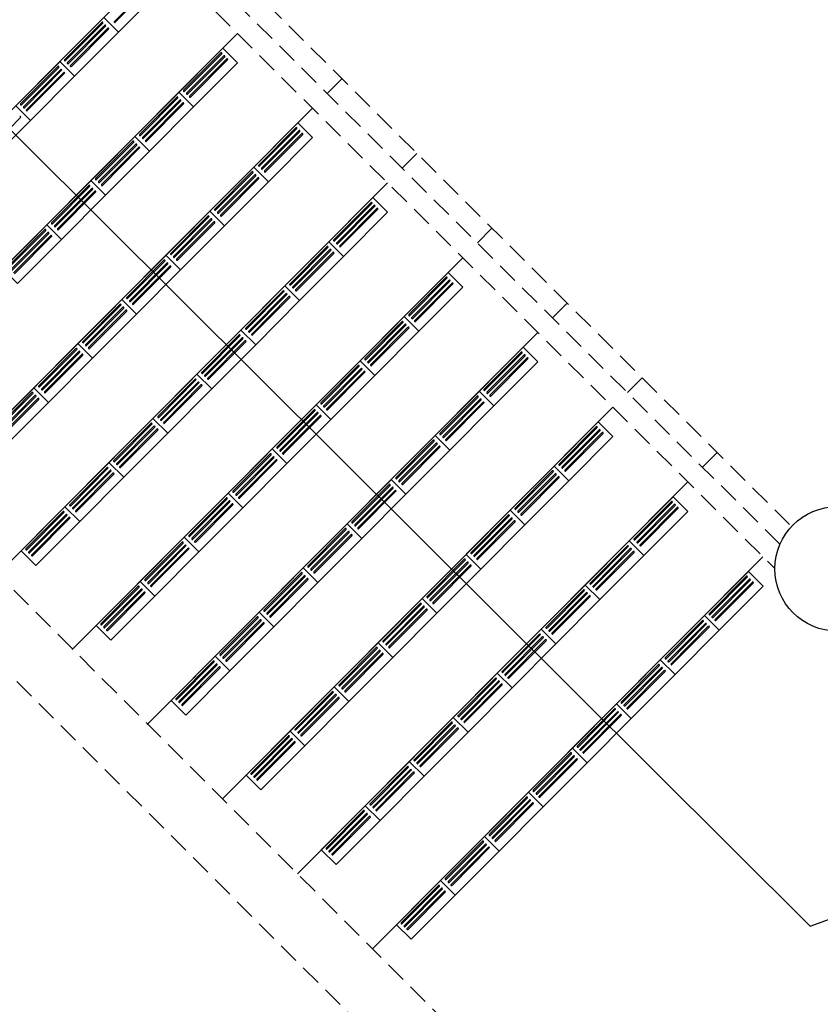
# Model space of a CAD drawing. Units: inches. Extents: x 518343 to 2243824, y -11696 to 771684.
# Drawn here: x 1772395 to 1774321, y 243971 to 246341 of the extents above; entities that cross this region are included whole.
import ezdxf
from ezdxf.enums import TextEntityAlignment as Align

# ---------------------------------------------------------------- set-up
doc = ezdxf.new("R2010")
doc.units = ezdxf.units.IN
doc.header["$LTSCALE"] = 400
doc.header["$MEASUREMENT"] = 0
doc.linetypes.add('HIDDEN2', pattern=[0.1875, 0.125, -0.0625])
doc.layers.add('1-8', color=8, linetype='Continuous')
doc.layers.add('1-EARTH', color=250, linetype='Continuous')
doc.styles.add('ROMANS', font='romans.shx')

# ---------------------------------------------------------------- blocks, each defined once
blk = doc.blocks.new('34RDSC675')
at = {"layer": '1-8', "linetype": 'HIDDEN2'}
for p, q in [((1772085.9, 247278.1), (1774251.9, 245120.7)), ((1774224, 245077.8), (1772050.5, 247242.8)), ((1772015.2, 247207.3), (1774211.9, 245019.3)), ((1775544.8, 241803), (1771114.9, 246232.9)), ((1771008.8, 246126.8), (1775482.7, 241653))]:
    blk.add_line(p, q, dxfattribs=at)
at = {"layer": '1-8', "color": 250}
for p, q in [((1772737.9, 246487.5), (1771798.1, 245544)), ((1772918.6, 246307.6), (1771978.8, 245364)), ((1773169.8, 246198.4), (1773134.5, 246163)), ((1773099.2, 246127.6), (1772159.4, 245184.1)), ((1773350.5, 246018.5), (1773315.2, 245983.1)), ((1773279.9, 245947.6), (1772340.1, 245004.1)), ((1773531.1, 245838.5), (1773495.9, 245803.1)), ((1773460.6, 245767.7), (1772520.8, 244824.2)), ((1773711.8, 245658.6), (1773676.5, 245623.2)), ((1773641.2, 245587.7), (1772701.4, 244644.2)), ((1773892.5, 245478.6), (1773857.2, 245443.2)), ((1773821.9, 245407.8), (1772882.1, 244464.3)), ((1774073.1, 245298.7), (1774037.9, 245263.2)), ((1774002.6, 245227.8), (1773062.8, 244284.3)), ((1774183.2, 245047.9), (1773243.4, 244104.3))]:
    blk.add_line(p, q, dxfattribs=at)
at = {"layer": '1-8', "color": 58}
for p, q in [((1772622.6, 246336.3), (1772712.2, 246426.3)), ((1772624.7, 246334.2), (1772714.3, 246424.2)), ((1772592.2, 246334.1), (1772502.6, 246244.2)), ((1772594.3, 246332), (1772504.7, 246242)), ((1772599.3, 246327.1), (1772509.7, 246237.1)), ((1772601.4, 246325), (1772511.8, 246235)), ((1772606.4, 246320), (1772516.7, 246230)), ((1772608.5, 246317.9), (1772518.9, 246227.9)), ((1772789.1, 246170.5), (1772878.7, 246260.5)), ((1772791.2, 246168.4), (1772880.8, 246258.3)), ((1772796.2, 246163.4), (1772885.8, 246253.4)), ((1772798.3, 246161.3), (1772887.9, 246251.3)), ((1772803.3, 246156.4), (1772892.9, 246246.3)), ((1772805.4, 246154.2), (1772895, 246244.2)), ((1772396.7, 246137.9), (1772486.3, 246227.9)), ((1772398.8, 246135.8), (1772488.5, 246225.7)), ((1772403.8, 246130.8), (1772493.4, 246220.8)), ((1772405.9, 246128.7), (1772495.5, 246218.7)), ((1772410.9, 246123.8), (1772500.5, 246213.7)), ((1772413, 246121.7), (1772502.6, 246211.6)), ((1772772.9, 246154.2), (1772683.2, 246064.2)), ((1772775, 246152.1), (1772685.4, 246062.1)), ((1772779.9, 246147.1), (1772690.3, 246057.1)), ((1772782.1, 246145), (1772692.4, 246055)), ((1772787, 246140.1), (1772697.4, 246050.1)), ((1772789.2, 246137.9), (1772699.5, 246048)), ((1772396.8, 246105.4), (1772307.1, 246015.4)), ((1772969.8, 245990.5), (1773059.4, 246080.5)), ((1772971.9, 245988.4), (1773061.5, 246078.4)), ((1772976.8, 245983.5), (1773066.5, 246073.4)), ((1772979, 245981.3), (1773068.6, 246071.3)), ((1772577.4, 245957.9), (1772667, 246047.9)), ((1772579.5, 245955.8), (1772669.1, 246045.8)), ((1772983.9, 245976.4), (1773073.6, 246066.4)), ((1772986.1, 245974.3), (1773075.7, 246064.3)), ((1772584.5, 245950.9), (1772674.1, 246040.8)), ((1772586.6, 245948.8), (1772676.2, 246038.7)), ((1772591.5, 245943.8), (1772681.2, 246033.8)), ((1772593.7, 245941.7), (1772683.3, 246031.7)), ((1772953.5, 245974.2), (1772863.9, 245884.2)), ((1772955.7, 245972.1), (1772866, 245882.1)), ((1772960.6, 245967.2), (1772871, 245877.2)), ((1772962.7, 245965), (1772873.1, 245875.1)), ((1772967.7, 245960.1), (1772878.1, 245870.1)), ((1772969.8, 245958), (1772880.2, 245868)), ((1772561.1, 245941.6), (1772471.5, 245851.7)), ((1772563.3, 245939.5), (1772473.6, 245849.5)), ((1772568.2, 245934.6), (1772478.6, 245844.6)), ((1772570.4, 245932.5), (1772480.7, 245842.5)), ((1772575.3, 245927.5), (1772485.7, 245837.5)), ((1772577.4, 245925.4), (1772487.8, 245835.4)), ((1773150.4, 245810.6), (1773240, 245900.5)), ((1773152.5, 245808.4), (1773242.2, 245898.4)), ((1773157.5, 245803.5), (1773247.1, 245893.5)), ((1773159.6, 245801.4), (1773249.3, 245891.4)), ((1773164.6, 245796.4), (1773254.2, 245886.4)), ((1773166.7, 245794.3), (1773256.3, 245884.3)), ((1772758, 245778), (1772847.7, 245867.9)), ((1772760.2, 245775.9), (1772849.8, 245865.8)), ((1772765.1, 245770.9), (1772854.8, 245860.9)), ((1772767.3, 245768.8), (1772856.9, 245858.8)), ((1772365.7, 245745.4), (1772455.3, 245835.4)), ((1772367.8, 245743.3), (1772457.4, 245833.2)), ((1772772.2, 245763.9), (1772861.8, 245853.8)), ((1772774.3, 245761.7), (1772864, 245851.7)), ((1772372.7, 245738.3), (1772462.4, 245828.3)), ((1772374.9, 245736.2), (1772464.5, 245826.2)), ((1772379.8, 245731.3), (1772469.5, 245821.2)), ((1772382, 245729.1), (1772471.6, 245819.1)), ((1773134.2, 245794.3), (1773044.6, 245704.3)), ((1773136.3, 245792.1), (1773046.7, 245702.2)), ((1773141.3, 245787.2), (1773051.7, 245697.2)), ((1773143.4, 245785.1), (1773053.8, 245695.1)), ((1772741.8, 245761.7), (1772652.2, 245671.7)), ((1773148.4, 245780.2), (1773058.7, 245690.2)), ((1773150.5, 245778), (1773060.9, 245688.1)), ((1772743.9, 245759.6), (1772654.3, 245669.6)), ((1772748.9, 245754.6), (1772659.3, 245664.6)), ((1772751, 245752.5), (1772661.4, 245662.5)), ((1772756, 245747.6), (1772666.4, 245657.6)), ((1772758.1, 245745.4), (1772668.5, 245655.5)), ((1773331.1, 245630.6), (1773420.7, 245720.6)), ((1773333.2, 245628.5), (1773422.8, 245718.5)), ((1773338.2, 245623.5), (1773427.8, 245713.5)), ((1773340.3, 245621.4), (1773429.9, 245711.4)), ((1773345.3, 245616.5), (1773434.9, 245706.5)), ((1773347.4, 245614.4), (1773437, 245704.4)), ((1772938.7, 245598), (1773028.3, 245688)), ((1772940.8, 245595.9), (1773030.5, 245685.9)), ((1772945.8, 245591), (1773035.4, 245680.9)), ((1772947.9, 245588.8), (1773037.5, 245678.8)), ((1772952.9, 245583.9), (1773042.5, 245673.9)), ((1772955, 245581.8), (1773044.6, 245671.8)), ((1772546.3, 245565.4), (1772636, 245655.4)), ((1772548.5, 245563.3), (1772638.1, 245653.3)), ((1772553.4, 245558.4), (1772643, 245648.3)), ((1772555.5, 245556.2), (1772645.2, 245646.2)), ((1772560.5, 245551.3), (1772650.1, 245641.3)), ((1772562.6, 245549.2), (1772652.3, 245639.2)), ((1773314.9, 245614.3), (1773225.2, 245524.3)), ((1773317, 245612.2), (1773227.4, 245522.2)), ((1773321.9, 245607.3), (1773232.3, 245517.3)), ((1773324.1, 245605.1), (1773234.4, 245515.2)), ((1773329, 245600.2), (1773239.4, 245510.2)), ((1773331.2, 245598.1), (1773241.5, 245508.1)), ((1772922.5, 245581.7), (1772832.9, 245491.7)), ((1772924.6, 245579.6), (1772835, 245489.6)), ((1772929.6, 245574.7), (1772839.9, 245484.7)), ((1772931.7, 245572.5), (1772842.1, 245482.6)), ((1772530.1, 245549.1), (1772440.5, 245459.1)), ((1772936.6, 245567.6), (1772847, 245477.6)), ((1772938.8, 245565.5), (1772849.1, 245475.5)), ((1772532.2, 245547), (1772442.6, 245457)), ((1772537.2, 245542.1), (1772447.6, 245452.1)), ((1772539.3, 245540), (1772449.7, 245450)), ((1772544.3, 245535), (1772454.6, 245445)), ((1772546.4, 245532.9), (1772456.8, 245442.9)), ((1773511.8, 245450.6), (1773601.4, 245540.6)), ((1773513.9, 245448.5), (1773603.5, 245538.5)), ((1773518.8, 245443.6), (1773608.5, 245533.6)), ((1773521, 245441.5), (1773610.6, 245531.5)), ((1773525.9, 245436.5), (1773615.6, 245526.5)), ((1773528.1, 245434.4), (1773617.7, 245524.4)), ((1773119.4, 245418.1), (1773209, 245508)), ((1773121.5, 245415.9), (1773211.1, 245505.9)), ((1773126.5, 245411), (1773216.1, 245501)), ((1773128.6, 245408.9), (1773218.2, 245498.9)), ((1773133.5, 245403.9), (1773223.2, 245493.9)), ((1773135.7, 245401.8), (1773225.3, 245491.8)), ((1772727, 245385.5), (1772816.6, 245475.4)), ((1772729.1, 245383.3), (1772818.7, 245473.3)), ((1772734.1, 245378.4), (1772823.7, 245468.4)), ((1772736.2, 245376.3), (1772825.8, 245466.3)), ((1772741.2, 245371.3), (1772830.8, 245461.3)), ((1772743.3, 245369.2), (1772832.9, 245459.2)), ((1772334.6, 245352.9), (1772424.2, 245442.9)), ((1772336.7, 245350.8), (1772426.4, 245440.7)), ((1772341.7, 245345.8), (1772431.3, 245435.8)), ((1772343.8, 245343.7), (1772433.5, 245433.7)), ((1773495.5, 245434.4), (1773405.9, 245344.4)), ((1773497.7, 245432.2), (1773408, 245342.3)), ((1772348.8, 245338.8), (1772438.4, 245428.7)), ((1772350.9, 245336.6), (1772440.5, 245426.6)), ((1773502.6, 245427.3), (1773413, 245337.3)), ((1773504.7, 245425.2), (1773415.1, 245335.2)), ((1773509.7, 245420.2), (1773420.1, 245330.3)), ((1773511.8, 245418.1), (1773422.2, 245328.1)), ((1773103.1, 245401.8), (1773013.5, 245311.8)), ((1773105.3, 245399.6), (1773015.6, 245309.7)), ((1773110.2, 245394.7), (1773020.6, 245304.7)), ((1773112.4, 245392.6), (1773022.7, 245302.6)), ((1773117.3, 245387.6), (1773027.7, 245297.7)), ((1773119.4, 245385.5), (1773029.8, 245295.5)), ((1772710.8, 245369.2), (1772621.1, 245279.2)), ((1772712.9, 245367.1), (1772623.3, 245277.1)), ((1772717.8, 245362.1), (1772628.2, 245272.1)), ((1772720, 245360), (1772630.3, 245270)), ((1773692.4, 245270.7), (1773782, 245360.7)), ((1773694.5, 245268.6), (1773784.2, 245358.6)), ((1772724.9, 245355.1), (1772635.3, 245265.1)), ((1772727.1, 245352.9), (1772637.4, 245263)), ((1773699.5, 245263.6), (1773789.1, 245353.6)), ((1773701.6, 245261.5), (1773791.3, 245351.5)), ((1773706.6, 245256.6), (1773796.2, 245346.6)), ((1773708.7, 245254.5), (1773798.3, 245344.4)), ((1773300, 245238.1), (1773389.7, 245328.1)), ((1773302.2, 245236), (1773391.8, 245326)), ((1773307.1, 245231), (1773396.8, 245321)), ((1773309.3, 245228.9), (1773398.9, 245318.9)), ((1773314.2, 245224), (1773403.8, 245314)), ((1773316.3, 245221.9), (1773406, 245311.8)), ((1772907.7, 245205.5), (1772997.3, 245295.5)), ((1772909.8, 245203.4), (1772999.4, 245293.4)), ((1772914.7, 245198.4), (1773004.4, 245288.4)), ((1772916.9, 245196.3), (1773006.5, 245286.3)), ((1772921.8, 245191.4), (1773011.5, 245281.4)), ((1772924, 245189.3), (1773013.6, 245279.3)), ((1772515.3, 245172.9), (1772604.9, 245262.9)), ((1772517.4, 245170.8), (1772607, 245260.8)), ((1772522.4, 245165.9), (1772612, 245255.8)), ((1772524.5, 245163.7), (1772614.1, 245253.7)), ((1772529.5, 245158.8), (1772619.1, 245248.8)), ((1772531.6, 245156.7), (1772621.2, 245246.7)), ((1773676.2, 245254.4), (1773586.6, 245164.4)), ((1773678.3, 245252.3), (1773588.7, 245162.3)), ((1773683.3, 245247.3), (1773593.7, 245157.4)), ((1773685.4, 245245.2), (1773595.8, 245155.2)), ((1773690.4, 245240.3), (1773600.7, 245150.3)), ((1773283.8, 245221.8), (1773194.2, 245131.8)), ((1773285.9, 245219.7), (1773196.3, 245129.7)), ((1773692.5, 245238.2), (1773602.9, 245148.2)), ((1773290.9, 245214.7), (1773201.3, 245124.8)), ((1773293, 245212.6), (1773203.4, 245122.7)), ((1773298, 245207.7), (1773208.4, 245117.7)), ((1773300.1, 245205.6), (1773210.5, 245115.6)), ((1772891.4, 245189.2), (1772801.8, 245099.2)), ((1772893.6, 245187.1), (1772803.9, 245097.1)), ((1772898.5, 245182.2), (1772808.9, 245092.2)), ((1772900.6, 245180), (1772811, 245090.1)), ((1772905.6, 245175.1), (1772816, 245085.1)), ((1772907.7, 245173), (1772818.1, 245083)), ((1773873.1, 245090.7), (1773962.7, 245180.7)), ((1773875.2, 245088.6), (1773964.8, 245178.6)), ((1773880.2, 245083.7), (1773969.8, 245173.7)), ((1773882.3, 245081.6), (1773971.9, 245171.5)), ((1772499.1, 245156.6), (1772409.4, 245066.6)), ((1772501.2, 245154.5), (1772411.5, 245064.5)), ((1772506.1, 245149.6), (1772416.5, 245059.6)), ((1772508.3, 245147.4), (1772418.6, 245057.5)), ((1773480.7, 245058.1), (1773570.3, 245148.1)), ((1773482.8, 245056), (1773572.5, 245146)), ((1773887.3, 245076.6), (1773976.9, 245166.6)), ((1773889.4, 245074.5), (1773979, 245164.5)), ((1772513.2, 245142.5), (1772423.6, 245052.5)), ((1772515.3, 245140.4), (1772425.7, 245050.4)), ((1773487.8, 245051.1), (1773577.4, 245141.1)), ((1773489.9, 245049), (1773579.5, 245138.9)), ((1773494.9, 245044), (1773584.5, 245134)), ((1773497, 245041.9), (1773586.6, 245131.9)), ((1773088.3, 245025.5), (1773178, 245115.5)), ((1773090.5, 245023.4), (1773180.1, 245113.4)), ((1773095.4, 245018.5), (1773185, 245108.5)), ((1773097.5, 245016.4), (1773187.2, 245106.4)), ((1773102.5, 245011.4), (1773192.1, 245101.4)), ((1773104.6, 245009.3), (1773194.3, 245099.3)), ((1772695.9, 244993), (1772785.6, 245082.9)), ((1772698.1, 244990.8), (1772787.7, 245080.8)), ((1772703, 244985.9), (1772792.7, 245075.9)), ((1773856.9, 245074.4), (1773767.2, 244984.5)), ((1772705.2, 244983.8), (1772794.8, 245073.8)), ((1772710.1, 244978.8), (1772799.7, 245068.8)), ((1772712.2, 244976.7), (1772801.9, 245066.7)), ((1773859, 245072.3), (1773769.4, 244982.3)), ((1773863.9, 245067.4), (1773774.3, 244977.4)), ((1773866.1, 245065.3), (1773776.4, 244975.3)), ((1773871, 245060.3), (1773781.4, 244970.3)), ((1773873.2, 245058.2), (1773783.5, 244968.2)), ((1773464.5, 245041.8), (1773374.9, 244951.9)), ((1773466.6, 245039.7), (1773377, 244949.8)), ((1773471.6, 245034.8), (1773381.9, 244944.8)), ((1773473.7, 245032.7), (1773384.1, 244942.7)), ((1773478.6, 245027.7), (1773389, 244937.8)), ((1773072.1, 245009.3), (1772982.5, 244919.3)), ((1773074.2, 245007.1), (1772984.6, 244917.2)), ((1773480.8, 245025.6), (1773391.1, 244935.6)), ((1773079.2, 245002.2), (1772989.6, 244912.2)), ((1773081.3, 245000.1), (1772991.7, 244910.1)), ((1773086.3, 244995.1), (1772996.6, 244905.2)), ((1773088.4, 244993), (1772998.8, 244903)), ((1774053.8, 244910.8), (1774143.4, 245000.8)), ((1774055.9, 244908.7), (1774145.5, 244998.6)), ((1774060.8, 244903.7), (1774150.5, 244993.7)), ((1774063, 244901.6), (1774152.6, 244991.6)), ((1774067.9, 244896.7), (1774157.6, 244986.6)), ((1774070.1, 244894.5), (1774159.7, 244984.5)), ((1772679.7, 244976.7), (1772590.1, 244886.7)), ((1772681.8, 244974.5), (1772592.2, 244884.6)), ((1772686.8, 244969.6), (1772597.2, 244879.6)), ((1772688.9, 244967.5), (1772599.3, 244877.5)), ((1772693.9, 244962.5), (1772604.3, 244872.6)), ((1772696, 244960.4), (1772606.4, 244870.5)), ((1773661.4, 244878.2), (1773751, 244968.2)), ((1773663.5, 244876.1), (1773753.1, 244966)), ((1773668.5, 244871.1), (1773758.1, 244961.1)), ((1773670.6, 244869), (1773760.2, 244959)), ((1773269, 244845.6), (1773358.6, 244935.6)), ((1773271.1, 244843.5), (1773360.7, 244933.5)), ((1773675.5, 244864.1), (1773765.2, 244954)), ((1773677.7, 244862), (1773767.3, 244951.9)), ((1773276.1, 244838.5), (1773365.7, 244928.5)), ((1773278.2, 244836.4), (1773367.8, 244926.4)), ((1773283.2, 244831.5), (1773372.8, 244921.5)), ((1773285.3, 244829.4), (1773374.9, 244919.3)), ((1772876.6, 244813), (1772966.2, 244903)), ((1772878.7, 244810.9), (1772968.4, 244900.9)), ((1772883.7, 244805.9), (1772973.3, 244895.9)), ((1772885.8, 244803.8), (1772975.5, 244893.8)), ((1772890.8, 244798.9), (1772980.4, 244888.9)), ((1772892.9, 244796.8), (1772982.5, 244886.7)), ((1774037.5, 244894.5), (1773947.9, 244804.5)), ((1774039.7, 244892.4), (1773950, 244802.4)), ((1774044.6, 244887.4), (1773955, 244797.4)), ((1774046.7, 244885.3), (1773957.1, 244795.3)), ((1773645.1, 244861.9), (1773555.5, 244771.9)), ((1774051.7, 244880.4), (1773962.1, 244790.4)), ((1774053.8, 244878.2), (1773964.2, 244788.3)), ((1773647.3, 244859.8), (1773557.6, 244769.8)), ((1773652.2, 244854.8), (1773562.6, 244764.9)), ((1773654.4, 244852.7), (1773564.7, 244762.7)), ((1773659.3, 244847.8), (1773569.7, 244757.8)), ((1773661.4, 244845.7), (1773571.8, 244755.7)), ((1773252.8, 244829.3), (1773163.1, 244739.3)), ((1773254.9, 244827.2), (1773165.3, 244737.2)), ((1773259.8, 244822.2), (1773170.2, 244732.3)), ((1773262, 244820.1), (1773172.3, 244730.1)), ((1773266.9, 244815.2), (1773177.3, 244725.2)), ((1772860.4, 244796.7), (1772770.8, 244706.7)), ((1772862.5, 244794.6), (1772772.9, 244704.6)), ((1772867.5, 244789.6), (1772777.8, 244699.7)), ((1773269.1, 244813.1), (1773179.4, 244723.1)), ((1772869.6, 244787.5), (1772780, 244697.6)), ((1772874.6, 244782.6), (1772784.9, 244692.6)), ((1772876.7, 244780.5), (1772787.1, 244690.5)), ((1773842, 244698.2), (1773931.7, 244788.2)), ((1773844.2, 244696.1), (1773933.8, 244786.1)), ((1773849.1, 244691.2), (1773938.8, 244781.1)), ((1773851.3, 244689.1), (1773940.9, 244779)), ((1773856.2, 244684.1), (1773945.8, 244774.1)), ((1773858.3, 244682), (1773948, 244772)), ((1773449.7, 244665.6), (1773539.3, 244755.6)), ((1773451.8, 244663.5), (1773541.4, 244753.5)), ((1773456.7, 244658.6), (1773546.4, 244748.6)), ((1773458.9, 244656.5), (1773548.5, 244746.4)), ((1773057.3, 244633), (1773146.9, 244723)), ((1773059.4, 244630.9), (1773149, 244720.9)), ((1773463.8, 244651.5), (1773553.5, 244741.5)), ((1773466, 244649.4), (1773555.6, 244739.4)), ((1773064.4, 244626), (1773154, 244716)), ((1773066.5, 244623.9), (1773156.1, 244713.8)), ((1773071.5, 244618.9), (1773161.1, 244708.9)), ((1773073.6, 244616.8), (1773163.2, 244706.8)), ((1773825.8, 244681.9), (1773736.2, 244592)), ((1773827.9, 244679.8), (1773738.3, 244589.8)), ((1773832.9, 244674.9), (1773743.3, 244584.9)), ((1773835, 244672.8), (1773745.4, 244582.8)), ((1773433.4, 244649.3), (1773343.8, 244559.4)), ((1773840, 244667.8), (1773750.4, 244577.8)), ((1773842.1, 244665.7), (1773752.5, 244575.7)), ((1773435.6, 244647.2), (1773345.9, 244557.2)), ((1773440.5, 244642.3), (1773350.9, 244552.3)), ((1773442.6, 244640.2), (1773353, 244550.2)), ((1773447.6, 244635.2), (1773358, 244545.2)), ((1773449.7, 244633.1), (1773360.1, 244543.1)), ((1773041.1, 244616.7), (1772951.4, 244526.8)), ((1773043.2, 244614.6), (1772953.5, 244524.7)), ((1773048.1, 244609.7), (1772958.5, 244519.7)), ((1773050.3, 244607.6), (1772960.6, 244517.6)), ((1773055.2, 244602.6), (1772965.6, 244512.7)), ((1773057.3, 244600.5), (1772967.7, 244510.5)), ((1773630.3, 244485.7), (1773720, 244575.7)), ((1773632.5, 244483.6), (1773722.1, 244573.5)), ((1773637.4, 244478.6), (1773727, 244568.6)), ((1773639.5, 244476.5), (1773729.2, 244566.5)), ((1773644.5, 244471.6), (1773734.1, 244561.5)), ((1773646.6, 244469.4), (1773736.3, 244559.4)), ((1773237.9, 244453.1), (1773327.6, 244543.1)), ((1773240.1, 244451), (1773329.7, 244540.9)), ((1773245, 244446), (1773334.7, 244536)), ((1773247.2, 244443.9), (1773336.8, 244533.9)), ((1773252.1, 244439), (1773341.7, 244529)), ((1773254.2, 244436.9), (1773343.9, 244526.8)), ((1773614.1, 244469.4), (1773524.5, 244379.4)), ((1773616.2, 244467.3), (1773526.6, 244377.3)), ((1773621.2, 244462.3), (1773531.6, 244372.3)), ((1773623.3, 244460.2), (1773533.7, 244370.2)), ((1773221.7, 244436.8), (1773132.1, 244346.8)), ((1773223.8, 244434.7), (1773134.2, 244344.7)), ((1773628.3, 244455.3), (1773538.6, 244365.3)), ((1773630.4, 244453.2), (1773540.8, 244363.2)), ((1773228.8, 244429.7), (1773139.2, 244339.8)), ((1773230.9, 244427.6), (1773141.3, 244337.6)), ((1773235.9, 244422.7), (1773146.3, 244332.7)), ((1773238, 244420.6), (1773148.4, 244330.6)), ((1773418.6, 244273.1), (1773508.2, 244363.1)), ((1773420.7, 244271), (1773510.4, 244361)), ((1773425.7, 244266.1), (1773515.3, 244356.1)), ((1773427.8, 244264), (1773517.5, 244353.9)), ((1773432.8, 244259), (1773522.4, 244349)), ((1773434.9, 244256.9), (1773524.5, 244346.9)), ((1773402.4, 244256.8), (1773312.8, 244166.9)), ((1773404.5, 244254.7), (1773314.9, 244164.7)), ((1773409.5, 244249.8), (1773319.8, 244159.8)), ((1773411.6, 244247.7), (1773322, 244157.7)), ((1773416.6, 244242.7), (1773326.9, 244152.7)), ((1773418.7, 244240.6), (1773329.1, 244150.6))]:
    blk.add_line(p, q, dxfattribs=at)
at = {"layer": '1-8', "color": 250, "linetype": 'ByBlock', "ltscale": 3}
for points in [[(1771644.7, 246799.9), (1774296.6, 244158.4), (1775040.6, 244428), (1775040.6, 246296.3)], [(1771644.7, 246799.9), (1774296.6, 244158.4), (1775040.6, 244428), (1775040.6, 246598)]]:
    blk.add_lwpolyline(points, dxfattribs=at)
at = {"layer": '1-8', "color": 58}
for points in [[(1772596.8, 246345.8), (1772632.2, 246310.5), (1772738, 246416.8), (1772702.6, 246452.1), (1772596.8, 246345.8)], [(1772596.8, 246345.8), (1772632.2, 246310.5), (1772526.3, 246204.3), (1772490.9, 246239.5), (1772596.8, 246345.8)], [(1772777.4, 246165.9), (1772812.9, 246130.6), (1772918.7, 246236.8), (1772883.3, 246272.1), (1772777.4, 246165.9)], [(1772385.1, 246133.3), (1772420.5, 246098), (1772526.3, 246204.3), (1772490.9, 246239.5), (1772385.1, 246133.3)], [(1772777.4, 246165.9), (1772812.9, 246130.6), (1772707, 246024.3), (1772671.6, 246059.6), (1772777.4, 246165.9)], [(1772385.1, 246133.3), (1772420.5, 246098), (1772314.6, 245991.7), (1772279.2, 246027), (1772385.1, 246133.3)], [(1772958.1, 245985.9), (1772993.5, 245950.6), (1773099.4, 246056.9), (1773064, 246092.2), (1772958.1, 245985.9)], [(1772565.7, 245953.3), (1772601.1, 245918), (1772707, 246024.3), (1772671.6, 246059.6), (1772565.7, 245953.3)], [(1772958.1, 245985.9), (1772993.5, 245950.6), (1772887.7, 245844.3), (1772852.2, 245879.6), (1772958.1, 245985.9)], [(1772565.7, 245953.3), (1772601.1, 245918), (1772495.3, 245811.7), (1772459.9, 245847), (1772565.7, 245953.3)], [(1773138.8, 245805.9), (1773174.2, 245770.7), (1773280, 245876.9), (1773244.6, 245912.2), (1773138.8, 245805.9)], [(1772746.4, 245773.4), (1772781.8, 245738.1), (1772887.7, 245844.3), (1772852.2, 245879.6), (1772746.4, 245773.4)], [(1772354, 245740.8), (1772389.4, 245705.5), (1772495.3, 245811.7), (1772459.9, 245847), (1772354, 245740.8)], [(1773138.8, 245805.9), (1773174.2, 245770.7), (1773068.3, 245664.4), (1773032.9, 245699.7), (1773138.8, 245805.9)], [(1772746.4, 245773.4), (1772781.8, 245738.1), (1772676, 245631.8), (1772640.5, 245667.1), (1772746.4, 245773.4)], [(1773319.4, 245626), (1773354.9, 245590.7), (1773460.7, 245697), (1773425.3, 245732.3), (1773319.4, 245626)], [(1772927.1, 245593.4), (1772962.5, 245558.1), (1773068.3, 245664.4), (1773032.9, 245699.7), (1772927.1, 245593.4)], [(1772534.7, 245560.8), (1772570.1, 245525.5), (1772676, 245631.8), (1772640.5, 245667.1), (1772534.7, 245560.8)], [(1773319.4, 245626), (1773354.9, 245590.7), (1773249, 245484.4), (1773213.6, 245519.7), (1773319.4, 245626)], [(1772927.1, 245593.4), (1772962.5, 245558.1), (1772856.6, 245451.8), (1772821.2, 245487.1), (1772927.1, 245593.4)], [(1772534.7, 245560.8), (1772570.1, 245525.5), (1772464.2, 245419.2), (1772428.8, 245454.5), (1772534.7, 245560.8)], [(1773500.1, 245446), (1773535.5, 245410.7), (1773641.4, 245517), (1773606, 245552.3), (1773500.1, 245446)], [(1773107.7, 245413.4), (1773143.1, 245378.2), (1773249, 245484.4), (1773213.6, 245519.7), (1773107.7, 245413.4)], [(1772715.3, 245380.8), (1772750.8, 245345.6), (1772856.6, 245451.8), (1772821.2, 245487.1), (1772715.3, 245380.8)], [(1772323, 245348.3), (1772358.4, 245313), (1772464.2, 245419.2), (1772428.8, 245454.5), (1772323, 245348.3)], [(1773500.1, 245446), (1773535.5, 245410.7), (1773429.7, 245304.5), (1773394.2, 245339.8), (1773500.1, 245446)], [(1773107.7, 245413.4), (1773143.1, 245378.2), (1773037.3, 245271.9), (1773001.9, 245307.2), (1773107.7, 245413.4)], [(1772715.3, 245380.8), (1772750.8, 245345.6), (1772644.9, 245239.3), (1772609.5, 245274.6), (1772715.3, 245380.8)], [(1773680.8, 245266.1), (1773716.2, 245230.8), (1773822, 245337.1), (1773786.6, 245372.3), (1773680.8, 245266.1)], [(1773288.4, 245233.5), (1773323.8, 245198.2), (1773429.7, 245304.5), (1773394.2, 245339.8), (1773288.4, 245233.5)], [(1772896, 245200.9), (1772931.4, 245165.6), (1773037.3, 245271.9), (1773001.9, 245307.2), (1772896, 245200.9)], [(1772503.6, 245168.3), (1772539, 245133), (1772644.9, 245239.3), (1772609.5, 245274.6), (1772503.6, 245168.3)], [(1773680.8, 245266.1), (1773716.2, 245230.8), (1773610.3, 245124.5), (1773574.9, 245159.8), (1773680.8, 245266.1)], [(1773288.4, 245233.5), (1773323.8, 245198.2), (1773218, 245091.9), (1773182.5, 245127.2), (1773288.4, 245233.5)], [(1772896, 245200.9), (1772931.4, 245165.6), (1772825.6, 245059.3), (1772790.1, 245094.6), (1772896, 245200.9)], [(1773861.4, 245086.1), (1773896.9, 245050.8), (1774002.7, 245157.1), (1773967.3, 245192.4), (1773861.4, 245086.1)], [(1772503.6, 245168.3), (1772539, 245133), (1772433.2, 245026.7), (1772397.8, 245062), (1772503.6, 245168.3)], [(1773469.1, 245053.5), (1773504.5, 245018.2), (1773610.3, 245124.5), (1773574.9, 245159.8), (1773469.1, 245053.5)], [(1773076.7, 245020.9), (1773112.1, 244985.6), (1773218, 245091.9), (1773182.5, 245127.2), (1773076.7, 245020.9)], [(1772684.3, 244988.3), (1772719.7, 244953.1), (1772825.6, 245059.3), (1772790.1, 245094.6), (1772684.3, 244988.3)], [(1773861.4, 245086.1), (1773896.9, 245050.8), (1773791, 244944.6), (1773755.6, 244979.8), (1773861.4, 245086.1)], [(1773469.1, 245053.5), (1773504.5, 245018.2), (1773398.6, 244912), (1773363.2, 244947.2), (1773469.1, 245053.5)], [(1773076.7, 245020.9), (1773112.1, 244985.6), (1773006.2, 244879.4), (1772970.8, 244914.7), (1773076.7, 245020.9)], [(1774042.1, 244906.2), (1774077.5, 244870.9), (1774183.4, 244977.1), (1774148, 245012.4), (1774042.1, 244906.2)], [(1772684.3, 244988.3), (1772719.7, 244953.1), (1772613.9, 244846.8), (1772578.4, 244882.1), (1772684.3, 244988.3)], [(1773649.7, 244873.6), (1773685.1, 244838.3), (1773791, 244944.6), (1773755.6, 244979.8), (1773649.7, 244873.6)], [(1773257.3, 244841), (1773292.8, 244805.7), (1773398.6, 244912), (1773363.2, 244947.2), (1773257.3, 244841)], [(1772865, 244808.4), (1772900.4, 244773.1), (1773006.2, 244879.4), (1772970.8, 244914.7), (1772865, 244808.4)], [(1774042.1, 244906.2), (1774077.5, 244870.9), (1773971.7, 244764.6), (1773936.2, 244799.9), (1774042.1, 244906.2)], [(1773649.7, 244873.6), (1773685.1, 244838.3), (1773579.3, 244732), (1773543.9, 244767.3), (1773649.7, 244873.6)], [(1773257.3, 244841), (1773292.8, 244805.7), (1773186.9, 244699.4), (1773151.5, 244734.7), (1773257.3, 244841)], [(1772865, 244808.4), (1772900.4, 244773.1), (1772794.5, 244666.8), (1772759.1, 244702.1), (1772865, 244808.4)], [(1773830.4, 244693.6), (1773865.8, 244658.3), (1773971.7, 244764.6), (1773936.2, 244799.9), (1773830.4, 244693.6)], [(1773438, 244661), (1773473.4, 244625.7), (1773579.3, 244732), (1773543.9, 244767.3), (1773438, 244661)], [(1773045.6, 244628.4), (1773081, 244593.1), (1773186.9, 244699.4), (1773151.5, 244734.7), (1773045.6, 244628.4)], [(1773830.4, 244693.6), (1773865.8, 244658.3), (1773760, 244552), (1773724.5, 244587.3), (1773830.4, 244693.6)], [(1773438, 244661), (1773473.4, 244625.7), (1773367.6, 244519.5), (1773332.1, 244554.7), (1773438, 244661)], [(1773045.6, 244628.4), (1773081, 244593.1), (1772975.2, 244486.9), (1772939.8, 244522.2), (1773045.6, 244628.4)], [(1773618.7, 244481.1), (1773654.1, 244445.8), (1773760, 244552), (1773724.5, 244587.3), (1773618.7, 244481.1)], [(1773226.3, 244448.5), (1773261.7, 244413.2), (1773367.6, 244519.5), (1773332.1, 244554.7), (1773226.3, 244448.5)], [(1773618.7, 244481.1), (1773654.1, 244445.8), (1773548.2, 244339.5), (1773512.8, 244374.8), (1773618.7, 244481.1)], [(1773226.3, 244448.5), (1773261.7, 244413.2), (1773155.9, 244306.9), (1773120.4, 244342.2), (1773226.3, 244448.5)], [(1773407, 244268.5), (1773442.4, 244233.2), (1773548.2, 244339.5), (1773512.8, 244374.8), (1773407, 244268.5)], [(1773407, 244268.5), (1773442.4, 244233.2), (1773336.5, 244127), (1773301.1, 244162.2), (1773407, 244268.5)]]:
    blk.add_lwpolyline(points, dxfattribs=at)
at = {"layer": '1-8'}
blk.add_circle((1774361.9, 245018.7), 150, dxfattribs=at)
at = {"layer": '1-8', "color": 58}
for centre, start, end in [((1772593.3, 246333.1), 315.1127, 135.1127), ((1772623.7, 246335.3), 135.1127, 315.1127), ((1772600.3, 246326), 315.1127, 135.1127), ((1772607.4, 246319), 315.1127, 135.1127), ((1772879.8, 246259.4), 315.1127, 135.1127), ((1772503.6, 246243.1), 135.1127, 315.1127), ((1772510.7, 246236), 135.1127, 315.1127), ((1772886.9, 246252.3), 315.1127, 135.1127), ((1772893.9, 246245.3), 315.1127, 135.1127), ((1772487.4, 246226.8), 315.1127, 135.1127), ((1772494.5, 246219.7), 315.1127, 135.1127), ((1772501.6, 246212.7), 315.1127, 135.1127), ((1772517.8, 246229), 135.1127, 315.1127), ((1772790.2, 246169.4), 135.1127, 315.1127), ((1772773.9, 246153.1), 315.1127, 135.1127), ((1772781, 246146.1), 315.1127, 135.1127), ((1772788.1, 246139), 315.1127, 135.1127), ((1772797.2, 246162.4), 135.1127, 315.1127), ((1772804.3, 246155.3), 135.1127, 315.1127), ((1772397.8, 246136.8), 135.1127, 315.1127), ((1772404.9, 246129.8), 135.1127, 315.1127), ((1772411.9, 246122.7), 135.1127, 315.1127), ((1772395.7, 246106.4), 315.1127, 135.1127), ((1773060.4, 246079.4), 315.1127, 135.1127), ((1773067.5, 246072.4), 315.1127, 135.1127), ((1772668.1, 246046.8), 315.1127, 135.1127), ((1772684.3, 246063.1), 135.1127, 315.1127), ((1772691.4, 246056.1), 135.1127, 315.1127), ((1772698.5, 246049), 135.1127, 315.1127), ((1773074.6, 246065.3), 315.1127, 135.1127), ((1772675.1, 246039.8), 315.1127, 135.1127), ((1772682.2, 246032.7), 315.1127, 135.1127), ((1772954.6, 245973.2), 315.1127, 135.1127), ((1772970.8, 245989.5), 135.1127, 315.1127), ((1772977.9, 245982.4), 135.1127, 315.1127), ((1772985, 245975.3), 135.1127, 315.1127), ((1772578.4, 245956.9), 135.1127, 315.1127), ((1772961.7, 245966.1), 315.1127, 135.1127), ((1772968.8, 245959.1), 315.1127, 135.1127), ((1772562.2, 245940.6), 315.1127, 135.1127), ((1772569.3, 245933.5), 315.1127, 135.1127), ((1772576.4, 245926.5), 315.1127, 135.1127), ((1772585.5, 245949.8), 135.1127, 315.1127), ((1772592.6, 245942.8), 135.1127, 315.1127), ((1772865, 245883.2), 135.1127, 315.1127), ((1773241.1, 245899.5), 315.1127, 135.1127), ((1773248.2, 245892.4), 315.1127, 135.1127), ((1773255.3, 245885.4), 315.1127, 135.1127), ((1772848.7, 245866.9), 315.1127, 135.1127), ((1772855.8, 245859.8), 315.1127, 135.1127), ((1772872, 245876.1), 135.1127, 315.1127), ((1772879.1, 245869.1), 135.1127, 315.1127), ((1772456.4, 245834.3), 315.1127, 135.1127), ((1772472.6, 245850.6), 135.1127, 315.1127), ((1772479.7, 245843.5), 135.1127, 315.1127), ((1772486.8, 245836.5), 135.1127, 315.1127), ((1772862.9, 245852.8), 315.1127, 135.1127), ((1772463.4, 245827.2), 315.1127, 135.1127), ((1772470.5, 245820.2), 315.1127, 135.1127), ((1773151.5, 245809.5), 135.1127, 315.1127), ((1773135.3, 245793.2), 315.1127, 135.1127), ((1773142.3, 245786.2), 315.1127, 135.1127), ((1773158.6, 245802.4), 135.1127, 315.1127), ((1773165.7, 245795.4), 135.1127, 315.1127), ((1772742.9, 245760.6), 315.1127, 135.1127), ((1772759.1, 245776.9), 135.1127, 315.1127), ((1772766.2, 245769.9), 135.1127, 315.1127), ((1772773.3, 245762.8), 135.1127, 315.1127), ((1773149.4, 245779.1), 315.1127, 135.1127), ((1772750, 245753.6), 315.1127, 135.1127), ((1772757, 245746.5), 315.1127, 135.1127), ((1773421.8, 245719.5), 315.1127, 135.1127), ((1773428.9, 245712.5), 315.1127, 135.1127), ((1773045.6, 245703.2), 135.1127, 315.1127), ((1773052.7, 245696.2), 135.1127, 315.1127), ((1773435.9, 245705.4), 315.1127, 135.1127), ((1772653.2, 245670.6), 135.1127, 315.1127), ((1773029.4, 245686.9), 315.1127, 135.1127), ((1773036.5, 245679.9), 315.1127, 135.1127), ((1773043.6, 245672.8), 315.1127, 135.1127), ((1773059.8, 245689.1), 135.1127, 315.1127), ((1772637, 245654.3), 315.1127, 135.1127), ((1772644.1, 245647.3), 315.1127, 135.1127), ((1772660.3, 245663.6), 135.1127, 315.1127), ((1772667.4, 245656.5), 135.1127, 315.1127), ((1772651.2, 245640.2), 315.1127, 135.1127), ((1773332.2, 245629.5), 135.1127, 315.1127), ((1773339.2, 245622.5), 135.1127, 315.1127), ((1772939.8, 245597), 135.1127, 315.1127), ((1773315.9, 245613.3), 315.1127, 135.1127), ((1773323, 245606.2), 315.1127, 135.1127), ((1773330.1, 245599.1), 315.1127, 135.1127), ((1773346.3, 245615.4), 135.1127, 315.1127), ((1772923.5, 245580.7), 315.1127, 135.1127), ((1772930.6, 245573.6), 315.1127, 135.1127), ((1772946.9, 245589.9), 135.1127, 315.1127), ((1772953.9, 245582.8), 135.1127, 315.1127), ((1772531.2, 245548.1), 315.1127, 135.1127), ((1772547.4, 245564.4), 135.1127, 315.1127), ((1772554.5, 245557.3), 135.1127, 315.1127), ((1772561.6, 245550.2), 135.1127, 315.1127), ((1772937.7, 245566.5), 315.1127, 135.1127), ((1772538.2, 245541), 315.1127, 135.1127), ((1772545.3, 245534), 315.1127, 135.1127), ((1773226.3, 245523.3), 135.1127, 315.1127), ((1773602.4, 245539.6), 315.1127, 135.1127), ((1773609.5, 245532.5), 315.1127, 135.1127), ((1773616.6, 245525.5), 315.1127, 135.1127), ((1773210.1, 245507), 315.1127, 135.1127), ((1773217.1, 245499.9), 315.1127, 135.1127), ((1773233.4, 245516.2), 135.1127, 315.1127), ((1773240.5, 245509.2), 135.1127, 315.1127), ((1772833.9, 245490.7), 135.1127, 315.1127), ((1772841, 245483.6), 135.1127, 315.1127), ((1772848.1, 245476.6), 135.1127, 315.1127), ((1773224.2, 245492.9), 315.1127, 135.1127), ((1772441.5, 245458.1), 135.1127, 315.1127), ((1772817.7, 245474.4), 315.1127, 135.1127), ((1772824.8, 245467.3), 315.1127, 135.1127), ((1772831.9, 245460.3), 315.1127, 135.1127), ((1772425.3, 245441.8), 315.1127, 135.1127), ((1772432.4, 245434.7), 315.1127, 135.1127), ((1772448.6, 245451), 135.1127, 315.1127), ((1772455.7, 245444), 135.1127, 315.1127), ((1773496.6, 245433.3), 315.1127, 135.1127), ((1773512.8, 245449.6), 135.1127, 315.1127), ((1773519.9, 245442.5), 135.1127, 315.1127), ((1773527, 245435.5), 135.1127, 315.1127), ((1772439.5, 245427.7), 315.1127, 135.1127), ((1773120.4, 245417), 135.1127, 315.1127), ((1773127.5, 245409.9), 135.1127, 315.1127), ((1773503.7, 245426.2), 315.1127, 135.1127), ((1773510.8, 245419.2), 315.1127, 135.1127), ((1772728.1, 245384.4), 135.1127, 315.1127), ((1773104.2, 245400.7), 315.1127, 135.1127), ((1773111.3, 245393.6), 315.1127, 135.1127), ((1773118.4, 245386.6), 315.1127, 135.1127), ((1773134.6, 245402.9), 135.1127, 315.1127), ((1772711.8, 245368.1), 315.1127, 135.1127), ((1772718.9, 245361.1), 315.1127, 135.1127), ((1772735.1, 245377.3), 135.1127, 315.1127), ((1772742.2, 245370.3), 135.1127, 315.1127), ((1773783.1, 245359.6), 315.1127, 135.1127), ((1772726, 245354), 315.1127, 135.1127), ((1773407, 245343.3), 135.1127, 315.1127), ((1773414, 245336.3), 135.1127, 315.1127), ((1773790.2, 245352.6), 315.1127, 135.1127), ((1773797.3, 245345.5), 315.1127, 135.1127), ((1773014.6, 245310.7), 135.1127, 315.1127), ((1773390.7, 245327), 315.1127, 135.1127), ((1773397.8, 245320), 315.1127, 135.1127), ((1773404.9, 245312.9), 315.1127, 135.1127), ((1773421.1, 245329.2), 135.1127, 315.1127), ((1772998.4, 245294.4), 315.1127, 135.1127), ((1773005.4, 245287.4), 315.1127, 135.1127), ((1773021.7, 245303.7), 135.1127, 315.1127), ((1773028.8, 245296.6), 135.1127, 315.1127), ((1772622.2, 245278.1), 135.1127, 315.1127), ((1772629.3, 245271.1), 135.1127, 315.1127), ((1772636.4, 245264), 135.1127, 315.1127), ((1773012.5, 245280.3), 315.1127, 135.1127), ((1773693.5, 245269.6), 135.1127, 315.1127), ((1773700.6, 245262.6), 135.1127, 315.1127), ((1772606, 245261.8), 315.1127, 135.1127), ((1772613.1, 245254.8), 315.1127, 135.1127), ((1772620.1, 245247.7), 315.1127, 135.1127), ((1773677.3, 245253.3), 315.1127, 135.1127), ((1773684.3, 245246.3), 315.1127, 135.1127), ((1773691.4, 245239.2), 315.1127, 135.1127), ((1773707.7, 245255.5), 135.1127, 315.1127), ((1773284.9, 245220.7), 315.1127, 135.1127), ((1773301.1, 245237), 135.1127, 315.1127), ((1773308.2, 245230), 135.1127, 315.1127), ((1773315.3, 245222.9), 135.1127, 315.1127), ((1772908.7, 245204.4), 135.1127, 315.1127), ((1772915.8, 245197.4), 135.1127, 315.1127), ((1773292, 245213.7), 315.1127, 135.1127), ((1773299, 245206.6), 315.1127, 135.1127), ((1772516.3, 245171.9), 135.1127, 315.1127), ((1772892.5, 245188.2), 315.1127, 135.1127), ((1772899.6, 245181.1), 315.1127, 135.1127), ((1772906.7, 245174), 315.1127, 135.1127), ((1772922.9, 245190.3), 135.1127, 315.1127), ((1773963.8, 245179.7), 315.1127, 135.1127), ((1773970.9, 245172.6), 315.1127, 135.1127), ((1772500.1, 245155.6), 315.1127, 135.1127), ((1772507.2, 245148.5), 315.1127, 135.1127), ((1772523.4, 245164.8), 135.1127, 315.1127), ((1772530.5, 245157.7), 135.1127, 315.1127), ((1773571.4, 245147.1), 315.1127, 135.1127), ((1773587.6, 245163.4), 135.1127, 315.1127), ((1773594.7, 245156.3), 135.1127, 315.1127), ((1773601.8, 245149.2), 135.1127, 315.1127), ((1773977.9, 245165.5), 315.1127, 135.1127), ((1772514.3, 245141.4), 315.1127, 135.1127), ((1773195.2, 245130.8), 135.1127, 315.1127), ((1773202.3, 245123.7), 135.1127, 315.1127), ((1773578.5, 245140), 315.1127, 135.1127), ((1773585.6, 245132.9), 315.1127, 135.1127), ((1772802.9, 245098.2), 135.1127, 315.1127), ((1773179, 245114.5), 315.1127, 135.1127), ((1773186.1, 245107.4), 315.1127, 135.1127), ((1773193.2, 245100.4), 315.1127, 135.1127), ((1773209.4, 245116.7), 135.1127, 315.1127), ((1772786.6, 245081.9), 315.1127, 135.1127), ((1772793.7, 245074.8), 315.1127, 135.1127), ((1772810, 245091.1), 135.1127, 315.1127), ((1772817, 245084.1), 135.1127, 315.1127), ((1773857.9, 245073.4), 315.1127, 135.1127), ((1773874.2, 245089.7), 135.1127, 315.1127), ((1773881.2, 245082.6), 135.1127, 315.1127), ((1773888.3, 245075.6), 135.1127, 315.1127), ((1772410.5, 245065.6), 135.1127, 315.1127), ((1772417.6, 245058.5), 135.1127, 315.1127), ((1772424.7, 245051.5), 135.1127, 315.1127), ((1772800.8, 245067.8), 315.1127, 135.1127), ((1773481.8, 245057.1), 135.1127, 315.1127), ((1773488.9, 245050), 135.1127, 315.1127), ((1773865, 245066.3), 315.1127, 135.1127), ((1773872.1, 245059.3), 315.1127, 135.1127), ((1773465.5, 245040.8), 315.1127, 135.1127), ((1773472.6, 245033.7), 315.1127, 135.1127), ((1773479.7, 245026.7), 315.1127, 135.1127), ((1773495.9, 245043), 135.1127, 315.1127), ((1773073.2, 245008.2), 315.1127, 135.1127), ((1773089.4, 245024.5), 135.1127, 315.1127), ((1773096.5, 245017.4), 135.1127, 315.1127), ((1773103.6, 245010.4), 135.1127, 315.1127), ((1772697, 244991.9), 135.1127, 315.1127), ((1772704.1, 244984.8), 135.1127, 315.1127), ((1773080.2, 245001.1), 315.1127, 135.1127), ((1773087.3, 244994.1), 315.1127, 135.1127), ((1773768.3, 244983.4), 135.1127, 315.1127), ((1774144.4, 244999.7), 315.1127, 135.1127), ((1774151.5, 244992.6), 315.1127, 135.1127), ((1774158.6, 244985.6), 315.1127, 135.1127), ((1772680.8, 244975.6), 315.1127, 135.1127), ((1772687.9, 244968.5), 315.1127, 135.1127), ((1772694.9, 244961.5), 315.1127, 135.1127), ((1772711.2, 244977.8), 135.1127, 315.1127), ((1773752.1, 244967.1), 315.1127, 135.1127), ((1773759.2, 244960), 315.1127, 135.1127), ((1773775.4, 244976.3), 135.1127, 315.1127), ((1773782.5, 244969.3), 135.1127, 315.1127), ((1773359.7, 244934.5), 315.1127, 135.1127), ((1773375.9, 244950.8), 135.1127, 315.1127), ((1773383, 244943.8), 135.1127, 315.1127), ((1773390.1, 244936.7), 135.1127, 315.1127), ((1773766.2, 244953), 315.1127, 135.1127), ((1772983.5, 244918.2), 135.1127, 315.1127), ((1772990.6, 244911.2), 135.1127, 315.1127), ((1773366.8, 244927.5), 315.1127, 135.1127), ((1773373.9, 244920.4), 315.1127, 135.1127), ((1774054.8, 244909.7), 135.1127, 315.1127), ((1772591.2, 244885.6), 135.1127, 315.1127), ((1772967.3, 244901.9), 315.1127, 135.1127), ((1772974.4, 244894.9), 315.1127, 135.1127), ((1772981.5, 244887.8), 315.1127, 135.1127), ((1772997.7, 244904.1), 135.1127, 315.1127), ((1774038.6, 244893.4), 315.1127, 135.1127), ((1774045.7, 244886.4), 315.1127, 135.1127), ((1774061.9, 244902.7), 135.1127, 315.1127), ((1774069, 244895.6), 135.1127, 315.1127), ((1772598.2, 244878.6), 135.1127, 315.1127), ((1772605.3, 244871.5), 135.1127, 315.1127), ((1773646.2, 244860.8), 315.1127, 135.1127), ((1773662.4, 244877.1), 135.1127, 315.1127), ((1773669.5, 244870.1), 135.1127, 315.1127), ((1773676.6, 244863), 135.1127, 315.1127), ((1774052.8, 244879.3), 315.1127, 135.1127), ((1773270.1, 244844.5), 135.1127, 315.1127), ((1773277.1, 244837.5), 135.1127, 315.1127), ((1773653.3, 244853.8), 315.1127, 135.1127), ((1773660.4, 244846.7), 315.1127, 135.1127), ((1773253.8, 244828.2), 315.1127, 135.1127), ((1773260.9, 244821.2), 315.1127, 135.1127), ((1773268, 244814.1), 315.1127, 135.1127), ((1773284.2, 244830.4), 135.1127, 315.1127), ((1772861.4, 244795.6), 315.1127, 135.1127), ((1772868.5, 244788.6), 315.1127, 135.1127), ((1772877.7, 244811.9), 135.1127, 315.1127), ((1772884.8, 244804.9), 135.1127, 315.1127), ((1772891.8, 244797.8), 135.1127, 315.1127), ((1773949, 244803.4), 135.1127, 315.1127), ((1773956, 244796.4), 135.1127, 315.1127), ((1773963.1, 244789.3), 135.1127, 315.1127), ((1772875.6, 244781.5), 315.1127, 135.1127), ((1773556.6, 244770.9), 135.1127, 315.1127), ((1773932.7, 244787.1), 315.1127, 135.1127), ((1773939.8, 244780.1), 315.1127, 135.1127), ((1773946.9, 244773), 315.1127, 135.1127), ((1773540.4, 244754.6), 315.1127, 135.1127), ((1773547.4, 244747.5), 315.1127, 135.1127), ((1773563.7, 244763.8), 135.1127, 315.1127), ((1773570.8, 244756.7), 135.1127, 315.1127), ((1773148, 244722), 315.1127, 135.1127), ((1773164.2, 244738.3), 135.1127, 315.1127), ((1773171.3, 244731.2), 135.1127, 315.1127), ((1773178.4, 244724.1), 135.1127, 315.1127), ((1773554.5, 244740.4), 315.1127, 135.1127), ((1772771.8, 244705.7), 135.1127, 315.1127), ((1772778.9, 244698.6), 135.1127, 315.1127), ((1773155.1, 244714.9), 315.1127, 135.1127), ((1773162.1, 244707.8), 315.1127, 135.1127), ((1773843.1, 244697.2), 135.1127, 315.1127), ((1772786, 244691.6), 135.1127, 315.1127), ((1773826.9, 244680.9), 315.1127, 135.1127), ((1773834, 244673.8), 315.1127, 135.1127), ((1773850.2, 244690.1), 135.1127, 315.1127), ((1773857.3, 244683.1), 135.1127, 315.1127), ((1773434.5, 244648.3), 315.1127, 135.1127), ((1773450.7, 244664.6), 135.1127, 315.1127), ((1773457.8, 244657.5), 135.1127, 315.1127), ((1773464.9, 244650.5), 135.1127, 315.1127), ((1773841, 244666.8), 315.1127, 135.1127), ((1773058.3, 244632), 135.1127, 315.1127), ((1773065.4, 244624.9), 135.1127, 315.1127), ((1773441.6, 244641.2), 315.1127, 135.1127), ((1773448.7, 244634.2), 315.1127, 135.1127), ((1773042.1, 244615.7), 315.1127, 135.1127), ((1773049.2, 244608.6), 315.1127, 135.1127), ((1773056.3, 244601.6), 315.1127, 135.1127), ((1773072.5, 244617.9), 135.1127, 315.1127), ((1773737.2, 244590.9), 135.1127, 315.1127), ((1773744.3, 244583.8), 135.1127, 315.1127), ((1773751.4, 244576.8), 135.1127, 315.1127), ((1773344.9, 244558.3), 135.1127, 315.1127), ((1773721, 244574.6), 315.1127, 135.1127), ((1773728.1, 244567.5), 315.1127, 135.1127), ((1773735.2, 244560.5), 315.1127, 135.1127), ((1773328.6, 244542), 315.1127, 135.1127), ((1773335.7, 244534.9), 315.1127, 135.1127), ((1773342.8, 244527.9), 315.1127, 135.1127), ((1773352, 244551.2), 135.1127, 315.1127), ((1773359, 244544.2), 135.1127, 315.1127), ((1772952.5, 244525.7), 135.1127, 315.1127), ((1772959.6, 244518.7), 135.1127, 315.1127), ((1772966.7, 244511.6), 135.1127, 315.1127), ((1773631.4, 244484.6), 135.1127, 315.1127), ((1773615.2, 244468.3), 315.1127, 135.1127), ((1773622.2, 244461.3), 315.1127, 135.1127), ((1773638.5, 244477.6), 135.1127, 315.1127), ((1773645.6, 244470.5), 135.1127, 315.1127), ((1773222.8, 244435.7), 315.1127, 135.1127), ((1773239, 244452), 135.1127, 315.1127), ((1773246.1, 244445), 135.1127, 315.1127), ((1773253.2, 244437.9), 135.1127, 315.1127), ((1773629.3, 244454.2), 315.1127, 135.1127), ((1773229.9, 244428.7), 315.1127, 135.1127), ((1773236.9, 244421.6), 315.1127, 135.1127), ((1773509.3, 244362.1), 315.1127, 135.1127), ((1773525.5, 244378.3), 135.1127, 315.1127), ((1773532.6, 244371.3), 135.1127, 315.1127), ((1773539.7, 244364.2), 135.1127, 315.1127), ((1773133.2, 244345.8), 135.1127, 315.1127), ((1773140.2, 244338.7), 135.1127, 315.1127), ((1773516.4, 244355), 315.1127, 135.1127), ((1773523.5, 244347.9), 315.1127, 135.1127), ((1773147.3, 244331.6), 135.1127, 315.1127), ((1773419.7, 244272.1), 135.1127, 315.1127), ((1773403.4, 244255.8), 315.1127, 135.1127), ((1773410.5, 244248.7), 315.1127, 135.1127), ((1773426.8, 244265), 135.1127, 315.1127), ((1773433.8, 244258), 135.1127, 315.1127), ((1773417.6, 244241.7), 315.1127, 135.1127), ((1773313.8, 244165.8), 135.1127, 315.1127), ((1773320.9, 244158.7), 135.1127, 315.1127), ((1773328, 244151.7), 135.1127, 315.1127)]:
    blk.add_arc(centre, 1.5, start, end, dxfattribs=at)
at = {"layer": '1-EARTH', "linetype": 'Continuous', "style": 'ROMANS', "width": 0.75}
for tag, p in [('HT', (1991483.9, 377371.9)), ('PT1', (1991483.9, 376546.7)), ('PT2', (1991483.9, 375721.4)), ('C', (1991483.9, 374896.2)), ('PW', (1991483.9, 374070.9)), ('CR', (1991483.9, 373245.7)), ('CI', (1991483.9, 372420.5)), ('PX', (1991483.9, 371595.2)), ('TS', (1991483.9, 370770)), ('T', (1991483.9, 369944.7)), ('FH', (1991483.9, 369119.5)), ('VY', (1991483.9, 368294.2)), ('VF', (1991483.9, 367469))]:
    blk.add_attdef(tag, text='', height=246.9, dxfattribs=at).set_placement(p, align=Align.MIDDLE_CENTER)

msp = doc.modelspace()

# ---------------------------------------------------------------- block references
at = {"layer": '1-8', "color": 1, "linetype": 'Continuous'}
msp.add_blockref('34RDSC675', (0, 0), dxfattribs=at)

doc.saveas('drawing.dxf')
